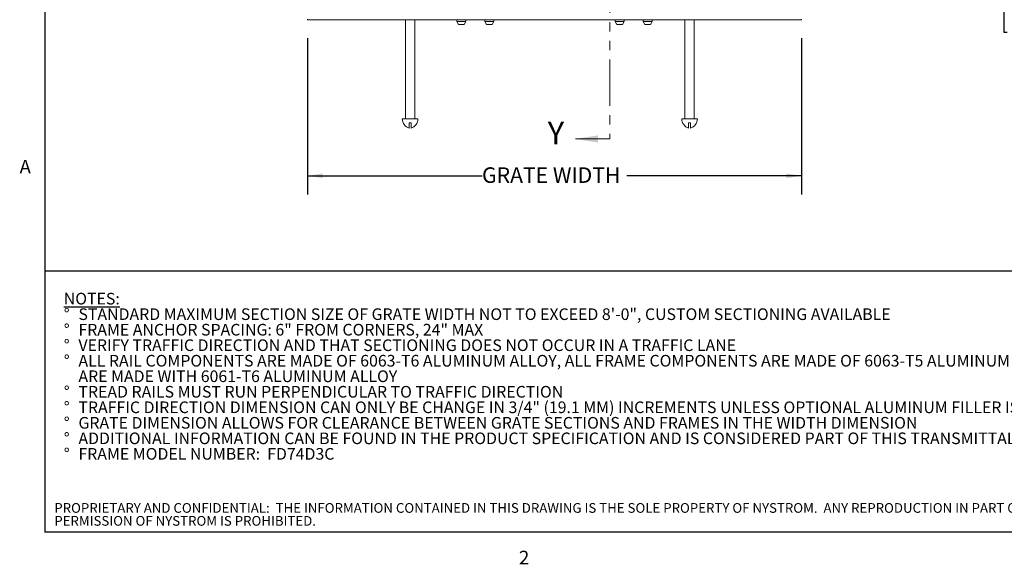
# Model space of a CAD drawing. Units: inches. Extents: x 1.1 to 86.6, y 1.6 to 67.1.
# Drawn here: x 1.6 to 43.8, y 1.8 to 25.2 of the extents above; entities that cross this region are included whole.
import ezdxf

# ---------------------------------------------------------------- set-up
doc = ezdxf.new("R2010")
doc.units = ezdxf.units.IN
doc.header["$LTSCALE"] = 8
doc.header["$MEASUREMENT"] = 0
doc.linetypes.add('PHANTOM', pattern=[0.5, 0.25, -0.05, 0.05, -0.05, 0.05, -0.05])
doc.layers.add('FORMAT', color=7, linetype='Continuous')
doc.layers.add('NYSTROM', color=7, linetype='Continuous')
doc.styles.add('SLDTEXTSTYLE0', font='TXT', dxfattribs={"width": 0.605})
doc.styles.add('SLDTEXTSTYLE1', font='TXT', dxfattribs={"width": 0.75})
doc.dimstyles.new('SLDDIMSTYLE0', dxfattribs={"dimtxt": 0.647135, "dimasz": 0.647135, "dimexe": 0, "dimexo": 0.0625, "dimgap": 0.161784, "dimtad": 0, "dimdec": 0, "dimlfac": 0.625, "dimrnd": 1e-09, "dimzin": 12, "dimdsep": 46, "dimtxsty": 'SLDTEXTSTYLE0', "dimsah": 1, "dimcen": 0.09, "dimadec": 0, "dimazin": 3, "dimtfac": 1, "dimtdec": 0, "dimtofl": 0, "dimtmove": 0, "dimatfit": 3, "dimfxl": 0, "dimfrac": 2, "dimtolj": 1, "dimtzin": 12, "dimarcsym": 0})
doc.dimstyles.new('SLDDIMSTYLE5', dxfattribs={"dimtxt": 0.647135, "dimasz": 0.647135, "dimexe": 0, "dimexo": 0.0625, "dimgap": 0.161784, "dimtad": 0, "dimtih": 1, "dimtoh": 1, "dimdec": 0, "dimlfac": 0.625, "dimrnd": 1e-09, "dimzin": 12, "dimdsep": 46, "dimtxsty": 'SLDTEXTSTYLE0', "dimsah": 1, "dimcen": 0.09, "dimadec": 0, "dimazin": 3, "dimtfac": 1, "dimtdec": 0, "dimtofl": 0, "dimtmove": 0, "dimatfit": 3, "dimfxl": 0, "dimfrac": 2, "dimtolj": 1, "dimtzin": 12, "dimarcsym": 0})

# ---------------------------------------------------------------- blocks, each defined once
blk = doc.blocks.new('SW_NOTE_0')
at = {"layer": 'FORMAT', "color": 0, "char_height": 0.5, "attachment_point": 1, "style": 'SLDTEXTSTYLE0'}
for s, insert in [('\\LNOTES:', (0, 0.645)), ('STANDARD MAXIMUM SECTION SIZE OF GRATE WIDTH NOT TO EXCEED 8\'-0", CUSTOM SECTIONING AVAILABLE', (0.63, -0.022)), ('%%d', (0, -0.022)), ('%%d', (0, -0.689)), ('FRAME ANCHOR SPACING: 6" FROM CORNERS, 24" MAX', (0.63, -0.689)), ('%%d', (0, -1.355)), ('VERIFY TRAFFIC DIRECTION AND THAT SECTIONING DOES NOT OCCUR IN A TRAFFIC LANE', (0.63, -1.355)), ('%%d', (0, -2.022)), ('ALL RAIL COMPONENTS ARE MADE OF 6063-T6 ALUMINUM ALLOY, ALL FRAME COMPONENTS ARE MADE OF 6063-T5 ALUMINUM ALLOY. KEYLOCKS', (0.63, -2.022)), ('ARE MADE WITH 6061-T6 ALUMINUM ALLOY', (0.63, -2.689)), ('%%d', (0, -3.355)), ('TREAD RAILS MUST RUN PERPENDICULAR TO TRAFFIC DIRECTION', (0.63, -3.355)), ('%%d', (0, -4.022)), ('TRAFFIC DIRECTION DIMENSION CAN ONLY BE CHANGE IN 3/4" (19.1 MM) INCREMENTS UNLESS OPTIONAL ALUMINUM FILLER IS INCUDED', (0.63, -4.022)), ('%%d', (0, -4.689)), ('GRATE DIMENSION ALLOWS FOR CLEARANCE BETWEEN GRATE SECTIONS AND FRAMES IN THE WIDTH DIMENSION', (0.63, -4.689)), ('%%d', (0, -5.355)), ('ADDITIONAL INFORMATION CAN BE FOUND IN THE PRODUCT SPECIFICATION AND IS CONSIDERED PART OF THIS TRANSMITTAL.', (0.63, -5.355)), ('%%d', (0, -6.022)), ('FRAME MODEL NUMBER:  FD74D3C', (0.63, -6.022))]:
    blk.add_mtext(s, dxfattribs=dict(at, insert=insert))
blk = doc.blocks.new('SW_NOTE_2')
at = {"layer": 'NYSTROM', "color": 0, "attachment_point": 1, "style": 'SLDTEXTSTYLE1'}
for s, insert, char_height in [('PROPRIETARY AND CONFIDENTIAL:  THE INFORMATION CONTAINED IN THIS DRAWING IS THE SOLE PROPERTY OF NYSTROM.  ANY REPRODUCTION IN PART OR AS A WHOLE WITHOUT THE WRITTEN', (0, 0.537), 0.416667), ('PERMISSION OF NYSTROM IS PROHIBITED.', (0, -0.018), 0.41667)]:
    blk.add_mtext(s, dxfattribs=dict(at, insert=insert, char_height=char_height))
blk = doc.blocks.new('_D_1')
at = {"layer": 'FORMAT', "color": 9, "true_color": 0xc3c8d2}
for p, q in [((13.92, 24.35), (13.92, 17.644)), ((35.12, 24.35), (35.12, 17.644)), ((13.92, 18.444), (21.408, 18.444)), ((35.12, 18.444), (27.632, 18.444))]:
    blk.add_line(p, q, dxfattribs=at)
for points in [[(13.92, 18.444), (14.567, 18.345), (14.567, 18.544)], [(35.12, 18.444), (34.473, 18.544), (34.473, 18.345)]]:
    blk.add_solid(points, dxfattribs=at)
at = {"layer": 'FORMAT', "color": 9, "true_color": 0xc3c8d2, "insert": (21.409, 18.807, -0.01), "char_height": 0.66667, "attachment_point": 1, "style": 'SLDTEXTSTYLE0'}
blk.add_mtext('GRATE WIDTH', dxfattribs=at)
blk = doc.blocks.new('_D_8')
at = {"layer": 'FORMAT', "color": 9, "true_color": 0xc3c8d2}
for p, q in [((53.737, 28.015), (44.953, 28.015)), ((45.753, 28.015), (45.753, 26.757)), ((43.963, 25.615), (43.815, 25.615)), ((43.815, 25.615), (43.815, 24.621)), ((47.543, 25.615), (47.691, 25.615)), ((47.691, 25.615), (47.691, 24.621)), ((43.815, 24.621), (43.963, 24.621)), ((47.691, 24.621), (47.543, 24.621)), ((45.753, 23.215), (45.753, 24.473)), ((53.737, 23.215), (44.953, 23.215))]:
    blk.add_line(p, q, dxfattribs=at)
for points in [[(45.753, 28.015), (45.654, 27.368), (45.853, 27.368)], [(45.753, 23.215), (45.853, 23.862), (45.654, 23.862)]]:
    blk.add_solid(points, dxfattribs=at)
at = {"layer": 'FORMAT', "color": 9, "true_color": 0xc3c8d2, "char_height": 0.6667, "attachment_point": 1, "style": 'SLDTEXTSTYLE0'}
for s, insert in [('3"', (45.348, 26.622, 10.249)), ('76.2mm', (44.148, 25.48, 10.249))]:
    blk.add_mtext(s, dxfattribs=dict(at, insert=insert))

msp = doc.modelspace()

# ---------------------------------------------------------------- linework, layer by layer
at = {"color": 8, "linetype": 'Continuous', "lineweight": 0, "true_color": 0x808080}
for p in [(2.639416, 65.5365854), (85.039416, 3.1365854)]:
    msp.add_line(p, (2.639416, 3.1365854), dxfattribs=at)
at = {"color": 7, "linetype": 'PHANTOM', "lineweight": 0}
msp.add_line((26.8935582, 51.4457037), (26.8935582, 20.0269401), dxfattribs=at)
at = {"color": 7, "linetype": 'Continuous', "lineweight": 15}
for p, q in [((13.9200153, 25.1661647), (13.9200153, 25.1501648)), ((35.1200152, 25.1501648), (13.9200153, 25.1501648)), ((18.1200153, 25.1501648), (18.1200153, 20.8861649)), ((18.5200151, 20.8861649), (18.5200151, 25.1501648)), ((20.326415, 25.1501648), (20.326415, 25.0701646)), ((20.326415, 25.0701646), (20.3956967, 24.9501645)), ((20.326415, 25.0701646), (20.7136148, 25.0701646)), ((20.6443326, 24.9501645), (20.3956967, 24.9501645)), ((20.6443326, 24.9501645), (20.7136148, 25.0701646)), ((20.7136148, 25.0701646), (20.7136148, 25.1501648)), ((21.5264147, 25.1501648), (21.5264147, 25.0701646)), ((21.5264147, 25.0701646), (21.5956969, 24.9501645)), ((21.5264147, 25.0701646), (21.9136149, 25.0701646)), ((21.8443327, 24.9501645), (21.5956969, 24.9501645)), ((21.8443327, 24.9501645), (21.9136149, 25.0701646)), ((21.9136149, 25.0701646), (21.9136149, 25.1501648)), ((27.1264148, 25.1501648), (27.1264148, 25.0701646)), ((27.1264148, 25.0701646), (27.1956969, 24.9501645)), ((27.1264148, 25.0701646), (27.3200148, 25.0701646)), ((27.3200148, 24.9501645), (27.1956969, 24.9501645)), ((27.3200148, 25.0701646), (27.5136148, 25.0701646)), ((27.4443327, 24.9501645), (27.3200148, 24.9501645)), ((27.4443327, 24.9501645), (27.5136148, 25.0701646)), ((27.5136148, 25.0701646), (27.5136148, 25.1501648)), ((28.3264148, 25.1501648), (28.3264148, 25.0701646)), ((28.3264148, 25.0701646), (28.3956967, 24.9501645)), ((28.3264148, 25.0701646), (28.5200147, 25.0701646)), ((28.5200147, 24.9501645), (28.3956967, 24.9501645)), ((28.5200147, 25.0701646), (28.7136148, 25.0701646)), ((28.6443328, 24.9501645), (28.5200147, 24.9501645)), ((28.6443328, 24.9501645), (28.7136148, 25.0701646)), ((28.7136148, 25.0701646), (28.7136148, 25.1501648)), ((30.1200152, 25.1501648), (30.1200152, 20.8861649)), ((30.5200154, 20.8861649), (30.5200154, 25.1501648)), ((35.1200152, 25.1661647), (35.1200152, 25.1501648)), ((18.3200152, 20.8861649), (17.9840149, 20.8861649)), ((18.2800153, 20.7261645), (18.2800153, 20.4955058)), ((18.2800153, 20.7261645), (18.3600151, 20.7261645)), ((18.6560155, 20.8861649), (18.3200152, 20.8861649)), ((18.3600151, 20.7261645), (18.3600151, 20.4952786)), ((30.3200151, 20.8861649), (29.9840153, 20.8861649)), ((30.2800152, 20.7261645), (30.2800152, 20.4955058)), ((30.2800152, 20.7261645), (30.3600155, 20.7261645)), ((30.6560154, 20.8861649), (30.3200151, 20.8861649)), ((30.3600155, 20.7261645), (30.3600155, 20.4952786))]:
    msp.add_line(p, q, dxfattribs=at)
at = {"color": 7, "linetype": 'Continuous', "lineweight": 0}
msp.add_line((26.8935582, 20.0269401), (25.4180894, 20.0269401), dxfattribs=at)
at = {"color": 7, "linetype": 'Continuous', "lineweight": 15}
for centre, start, end in [((18.3901105, 20.8861648), 180, 254.28466311), ((18.24992, 20.8861648), 285.71349426, 0), ((30.3901105, 20.8861648), 180, 254.28466311), ((30.24992, 20.8861648), 285.71349426, 0)]:
    msp.add_arc(centre, 0.4060952, start, end, dxfattribs=at)
at = {"color": 7, "linetype": 'Continuous', "lineweight": 0}
msp.add_solid([(25.4180894, 20.0269401), (26.3887926, 19.8716276), (26.3887926, 20.1822526)], dxfattribs=at)
at = {"layer": 'FORMAT'}
for p in [(2.639416, 65.5365854), (85.039416, 3.1365854)]:
    msp.add_line(p, (2.639416, 3.1365854), dxfattribs=at)
at = {"layer": 'FORMAT', "color": 8, "true_color": 0x808080}
msp.add_line((2.639416, 14.367506), (85.039416, 14.367506), dxfattribs=at)

# ---------------------------------------------------------------- block references
msp.add_blockref('SW_NOTE_0', (3.450065, 12.771935), dxfattribs=at)
at = {"layer": 'NYSTROM'}
msp.add_blockref('SW_NOTE_2', (3.0433092, 3.8479421), dxfattribs=at)

# ---------------------------------------------------------------- texts
at = {"color": 7, "linetype": 'Continuous', "insert": (24.2289057, 20.7715827), "char_height": 0.9707031, "attachment_point": 1, "style": 'SLDTEXTSTYLE0'}
msp.add_mtext('Y', dxfattribs=at)
at = {"layer": 'FORMAT', "char_height": 0.5833333, "attachment_point": 1, "style": 'SLDTEXTSTYLE0'}
for s, insert in [('A', (1.5542824, 19.1290835)), ('2', (22.9959256, 2.3382153))]:
    msp.add_mtext(s, dxfattribs=dict(at, insert=insert))

# ---------------------------------------------------------------- dimensions: what is measured, and where the dimension line sits
at = {"layer": 'FORMAT', "color": 9, "true_color": 0xc3c8d2}
dim = msp.add_linear_dim(base=(45.7531329, 23.2149174), p1=(54.5368706, 28.0149177), p2=(54.5368706, 23.2149174), angle=90, dimstyle='SLDDIMSTYLE5', dxfattribs=at)
dim.commit()
dim.dimension.update_dxf_attribs({"geometry": '_D_8', "text_midpoint": (45.7531329, 25.6149176), "dimtype": 160})
dim = msp.add_linear_dim(base=(13.9200153, 18.4442087), p1=(35.1200153, 25.1501648), p2=(13.9200153, 25.1501648), text='GRATE WIDTH', dimstyle='SLDDIMSTYLE0', dxfattribs=at)
dim.commit()
dim.dimension.update_dxf_attribs({"geometry": '_D_1', "text_midpoint": (24.5200153, 18.4442087), "dimtype": 160})

doc.saveas('drawing.dxf')
